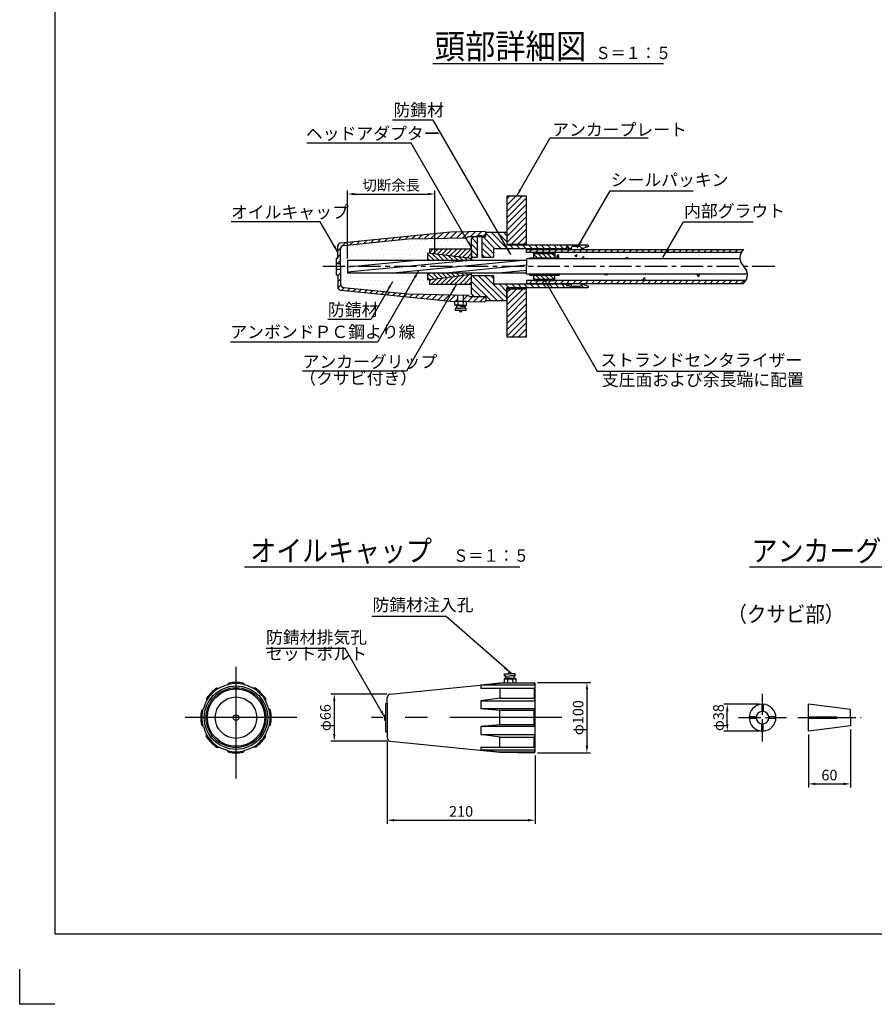
# Model space of a CAD drawing. Extents: x 12 to 843, y 1694 to 2288.
# Drawn here: x 12 to 255, y 1694 to 1973 of the extents above; entities that cross this region are included whole.
import ezdxf
from ezdxf.enums import TextEntityAlignment as Align

# ---------------------------------------------------------------- set-up
doc = ezdxf.new("R2010")
doc.units = 0
doc.header["$MEASUREMENT"] = 0
doc.linetypes.add('CENTER', pattern=[50.8, 31.75, -6.35, 6.35, -6.35])
doc.layers.get('0').update_dxf_attribs({"linetype": 'CONTINUOUS'})
doc.layers.get('DEFPOINTS').update_dxf_attribs({"linetype": 'CONTINUOUS'})
for name, color, linetype in [('1', 5, 'CENTER'), ('2', 3, 'CONTINUOUS'), ('3', 6, 'CONTINUOUS'), ('4', 1, 'CONTINUOUS'), ('5', 2, 'CONTINUOUS'), ('6', 4, 'CONTINUOUS')]:
    doc.layers.add(name, color=color, linetype=linetype)
doc.styles.get("Standard").update_dxf_attribs({"font": 'romans.shx', "bigfont": 'extfont.shx'})
doc.styles.add('STYLE1', font='romans.shx', dxfattribs={"width": 0.8, "height": 3.5, "bigfont": 'extfont.shx'})
doc.styles.add('STYLE2', font='romans.shx', dxfattribs={"width": 0.8, "height": 3, "bigfont": 'extfont.shx'})
doc.dimstyles.get("Standard").update_dxf_attribs({"dimtxt": 0.18, "dimasz": 0.18, "dimexe": 0.18, "dimexo": 0.0625, "dimgap": 0.09, "dimtad": 0, "dimtih": 1, "dimtoh": 1, "dimdec": 4, "dimzin": 0, "dimdsep": 46, "dimtxsty": 'Standard', "dimcen": 0.09, "dimadec": 0, "dimazin": 0, "dimtfac": 1, "dimtdec": 4, "dimtofl": 0, "dimtmove": 0, "dimatfit": 3, "dimfxl": 0, "dimtolj": 1, "dimtzin": 0, "dimarcsym": 0})
pattern_1 = [(45, (1689.4518, 1551.4874), (-0.8838835, 0.8838835), [])]
pattern_2 = [(0, (1652.0004, 2834.0516), (0.625, 1.25), [0, -1.25])]

# ---------------------------------------------------------------- blocks, each defined once
blk = doc.blocks.new('*D8')
at = {"layer": '2', "color": 0, "lineweight": -2}
for p, q in [((248.18, 1771.71), (248.18, 1755.24)), ((236.22, 1770.22), (236.22, 1755.24)), ((238.22, 1756.24), (246.18, 1756.24))]:
    blk.add_line(p, q, dxfattribs=at)
at = {"layer": '2', "color": 0}
for points in [[(238.22, 1756.57), (238.22, 1755.9), (236.22, 1756.24)], [(246.18, 1756.57), (246.18, 1755.9), (248.18, 1756.24)]]:
    blk.add_solid(points, dxfattribs=at)
at = {"layer": 'DEFPOINTS', "color": 0}
for p in [(236.22, 1771.22), (248.18, 1772.71), (248.18, 1756.24)]:
    blk.add_point(p, dxfattribs=at)
at = {"layer": '2', "color": 0, "insert": (242.2, 1758.74), "char_height": 3, "attachment_point": 5, "style": 'STYLE2'}
blk.add_mtext('\\A1;60', dxfattribs=at)
blk = doc.blocks.new('*D9')
at = {"layer": '2', "color": 0, "lineweight": -2}
for p, q in [((222.22, 1778.84), (212.22, 1778.84)), ((213.22, 1773.24), (213.22, 1776.84)), ((222.22, 1771.24), (212.22, 1771.24))]:
    blk.add_line(p, q, dxfattribs=at)
at = {"layer": '2', "color": 0}
for points in [[(212.88, 1776.84), (213.55, 1776.84), (213.22, 1778.84)], [(212.88, 1773.24), (213.55, 1773.24), (213.22, 1771.24)]]:
    blk.add_solid(points, dxfattribs=at)
at = {"layer": 'DEFPOINTS', "color": 0}
for p in [(213.22, 1778.84), (223.22, 1778.84), (223.22, 1771.24)]:
    blk.add_point(p, dxfattribs=at)
at = {"layer": '2', "color": 0, "insert": (210.72, 1775.04), "char_height": 3, "attachment_point": 5, "rotation": 90, "style": 'STYLE2'}
blk.add_mtext('\\A1;φ38', dxfattribs=at)
blk = doc.blocks.new('*D10')
at = {"layer": '2', "color": 0, "lineweight": -2}
for p, q in [((159.38, 1785.04), (174.38, 1785.04)), ((173.38, 1783.04), (173.38, 1767.04)), ((159.38, 1765.04), (174.38, 1765.04))]:
    blk.add_line(p, q, dxfattribs=at)
at = {"layer": '2', "color": 0}
for points in [[(173.05, 1783.04), (173.71, 1783.04), (173.38, 1785.04)], [(173.05, 1767.04), (173.71, 1767.04), (173.38, 1765.04)]]:
    blk.add_solid(points, dxfattribs=at)
at = {"layer": 'DEFPOINTS', "color": 0}
for p in [(158.38, 1785.04), (158.38, 1765.04), (173.38, 1765.04)]:
    blk.add_point(p, dxfattribs=at)
at = {"layer": '2', "color": 0, "insert": (170.88, 1775.04), "char_height": 3, "attachment_point": 5, "rotation": 90, "style": 'STYLE2'}
blk.add_mtext('\\A1;φ100', dxfattribs=at)
blk = doc.blocks.new('*D11')
at = {"layer": '2', "color": 0, "lineweight": -2}
for p, q in [((116.58, 1781.73), (100.68, 1781.73)), ((101.68, 1779.73), (101.68, 1770.35)), ((116.58, 1768.35), (100.68, 1768.35))]:
    blk.add_line(p, q, dxfattribs=at)
at = {"layer": '2', "color": 0}
for points in [[(101.35, 1779.73), (102.01, 1779.73), (101.68, 1781.73)], [(101.35, 1770.35), (102.01, 1770.35), (101.68, 1768.35)]]:
    blk.add_solid(points, dxfattribs=at)
at = {"layer": 'DEFPOINTS', "color": 0}
for p in [(117.58, 1781.73), (101.68, 1768.35), (117.58, 1768.35)]:
    blk.add_point(p, dxfattribs=at)
at = {"layer": '2', "color": 0, "insert": (99.18, 1775.04), "char_height": 3, "attachment_point": 5, "rotation": 90, "style": 'STYLE2'}
blk.add_mtext('\\A1;φ66', dxfattribs=at)
blk = doc.blocks.new('*D12')
at = {"layer": '2', "color": 0, "lineweight": -2}
for p, q in [((116.68, 1768.34), (116.68, 1744.94)), ((158.68, 1764.34), (158.68, 1744.94)), ((118.68, 1745.94), (156.68, 1745.94))]:
    blk.add_line(p, q, dxfattribs=at)
at = {"layer": '2', "color": 0}
for points in [[(118.68, 1746.27), (118.68, 1745.6), (116.68, 1745.94)], [(156.68, 1746.27), (156.68, 1745.6), (158.68, 1745.94)]]:
    blk.add_solid(points, dxfattribs=at)
at = {"layer": 'DEFPOINTS', "color": 0}
for p in [(116.68, 1769.34), (158.68, 1765.34), (158.68, 1745.94)]:
    blk.add_point(p, dxfattribs=at)
at = {"layer": '2', "color": 0, "insert": (137.68, 1748.44), "char_height": 3, "attachment_point": 5, "style": 'STYLE2'}
blk.add_mtext('\\A1;210', dxfattribs=at)
blk = doc.blocks.new('*D34')
at = {"layer": '2', "color": 0, "lineweight": -2}
for p, q in [((105.47, 1905.26), (105.47, 1924.58)), ((107.47, 1923.58), (128.27, 1923.58)), ((130.27, 1906.74), (130.27, 1924.58))]:
    blk.add_line(p, q, dxfattribs=at)
at = {"layer": '2', "color": 0}
for points in [[(107.47, 1923.91), (107.47, 1923.24), (105.47, 1923.58)], [(128.27, 1923.91), (128.27, 1923.24), (130.27, 1923.58)]]:
    blk.add_solid(points, dxfattribs=at)
at = {"layer": 'DEFPOINTS', "color": 0}
for p in [(130.27, 1923.58), (130.27, 1905.74), (105.47, 1904.26)]:
    blk.add_point(p, dxfattribs=at)
at = {"layer": '2', "color": 0, "insert": (117.87, 1926.08), "char_height": 3, "attachment_point": 5, "style": 'STYLE2'}
blk.add_mtext('\\A1;切断余長', dxfattribs=at)

msp = doc.modelspace()

# ---------------------------------------------------------------- hatches: boundary and pattern name
h = msp.add_hatch()
h.set_pattern_fill('DOTS', color=256, scale=20, style=0)
h.set_pattern_definition(pattern_2)
h.paths.add_polyline_path([(128.27443, 1904.81514), (128.27443, 1906.88447), (128.67443, 1906.83514), (128.67443, 1908.03514), (140.67443, 1908.03514), (140.67443, 1910.93514), (141.27443, 1911.53514), (139.67443, 1911.53514), (139.30301, 1911.16372), (122.67443, 1910.83115), (104.37493, 1909.0012, 0.385313586), (103.47443, 1908.00616), (103.47443, 1903.03514), (105.47443, 1903.03514), (105.47443, 1904.81514)])
h.paths.add_polyline_path([(139.67443, 1894.89913), (140.03842, 1894.53514), (141.27443, 1894.53514), (140.67443, 1895.13514), (140.67443, 1898.03514), (128.67443, 1898.03514), (128.67443, 1899.23514), (128.27443, 1899.18581), (128.27443, 1901.25514), (105.47443, 1901.25514), (105.47443, 1903.03514), (103.47443, 1903.03514), (103.47443, 1898.06412, 0.385313586), (104.37493, 1897.06908), (122.67443, 1895.23913)])
h = msp.add_hatch()
h.set_pattern_fill('DOTS', color=256, scale=20, style=0)
h.set_pattern_definition(pattern_2)
h.paths.add_polyline_path([(156.27443, 1904.81514), (156.27443, 1905.23514), (157.06256, 1905.23514), (157.06256, 1905.27514), (157.06256, 1905.51514), (158.26977, 1905.51514), (158.26977, 1907.04207), (156.27443, 1907.04207), (156.27443, 1907.84207), (156.27443, 1908.08514), (146.87443, 1908.08514), (146.87443, 1905.63514), (143.57443, 1905.63514), (143.57443, 1911.53514), (142.37443, 1911.53514), (142.37443, 1905.63514), (140.67443, 1905.63514), (140.67443, 1904.81514)])
h.paths.add_polyline_path([(156.27443, 1897.98514), (156.27443, 1898.24207), (156.27443, 1899.04207), (158.27443, 1899.04207), (158.27443, 1900.55514), (157.06721, 1900.55514), (157.06721, 1900.83514), (156.27443, 1900.83514), (156.27443, 1901.25514), (140.67443, 1901.25514), (140.67443, 1900.43514), (146.87443, 1900.43514), (146.87443, 1897.98514)])
h = msp.add_hatch()
h.set_pattern_fill('AR-CONC', color=256, style=0)
h.set_pattern_definition([(50, (1652.0004, 2834.0516), (7.172602, -0.627521), [0.75, -8.25]), (355, (1652.0004, 2834.0516), (-1.387513, 7.52192), [0.6, -6.6]), (100.4514, (1652.598, 2833.999), (5.785094, 6.894395), [0.637402, -7.01142]), (46.1842, (1652, 2836.052), (10.67241, -1.65519), [1.125, -12.375]), (96.6356, (1652.89, 2835.914), (9.34663, 9.74118), [0.9561, -10.51713]), (351.1842, (1652, 2836.052), (9.34662, 9.741186), [0.9, -9.9]), (21, (1653.0004, 2835.5516), (5.96907, -4.026189), [0.75, -8.25]), (326, (1653.0004, 2835.5516), (2.433153, 7.2515), [0.6, -6.6]), (71.4514, (1653.498, 2835.216), (8.402226, 3.225305), [0.637402, -7.01142]), (37.5, (1652.0004, 2834.0516), (0.1215986, 3.3289385), [0, -6.52, 0, -6.7, 0, -6.625]), (7.5, (1652.0004, 2834.0516), (2.6306954, 3.944117), [0, -3.82, 0, -6.37, 0, -2.525]), (327.5, (1649.7704, 2834.0516), (5.3382244, -0.2255487), [0, -2.5, 0, -7.8, 0, -10.35]), (317.5, (1648.7704, 2834.0516), (5.831862, 1.00105), [0, -3.25, 0, -5.18, 0, -7.35])])
h.paths.add_polyline_path([(217.23926, 1907.04207), (164.26977, 1907.04207), (164.26977, 1905.51514), (165.47699, 1905.51514), (165.47699, 1905.23514), (216.81635, 1905.23514, -0.146719343)])
h.paths.add_polyline_path([(218.90909, 1900.83514), (165.48165, 1900.83514), (165.48165, 1900.55514), (164.27443, 1900.55514), (164.27443, 1899.04207), (218.48527, 1899.04207, 0.145624139)])
at = {"layer": '3'}
h = msp.add_hatch(color=256, dxfattribs=at)
h.paths.add_polyline_path([(168.26443, 1897.88514, 1), (167.56443, 1897.88514, 1)])
h.paths.add_polyline_path([(168.26443, 1908.18514, 1), (167.56443, 1908.18514, 1)])
at = {"layer": '5'}
h = msp.add_hatch(dxfattribs=at)
h.set_pattern_fill('ANSI31', color=256, scale=10, style=0)
h.set_pattern_definition([(45, (-0.0114, 1693.7099), (-0.8838835, 0.8838835), [])])
h.paths.add_polyline_path([(156.27443, 1896.73514), (150.67443, 1896.73514), (150.67443, 1883.03514), (156.27443, 1883.03514)])
h.paths.add_polyline_path([(156.27443, 1923.03514), (150.67443, 1923.03514), (150.67443, 1909.33514), (156.27443, 1909.33514)])
h = msp.add_hatch(dxfattribs=at)
h.set_pattern_fill('ANSI31', color=256, scale=10, style=0)
h.set_pattern_definition(pattern_1)
h.paths.add_polyline_path([(136.77443, 1894.95713), (122.67443, 1895.23913), (104.37493, 1897.06908, -0.385313586), (103.47443, 1898.06412), (103.47443, 1902.23514), (102.27443, 1902.23514), (102.27443, 1900.63514), (102.67443, 1900.63514), (102.67443, 1897.34013, 0.385313586), (103.57493, 1896.34509), (134.67443, 1893.23514), (136.77443, 1893.19314)])
h.paths.add_polyline_path([(144.67443, 1894.13514, -0.414213562), (144.27443, 1894.53514), (140.03842, 1894.53514), (139.67443, 1894.89913), (138.37443, 1894.92513), (138.37443, 1893.16114), (144.37449, 1893.04114), (144.67443, 1893.33514)])
h.paths.add_polyline_path([(144.67443, 1912.73514), (144.37449, 1913.02914), (134.67443, 1912.83514), (103.57493, 1909.72519, 0.385313586), (102.67443, 1908.73015), (102.67443, 1905.43514), (102.27443, 1905.43514), (102.27443, 1903.83514), (103.47443, 1903.83514), (103.47443, 1908.00616, -0.385313586), (104.37493, 1909.0012), (122.67443, 1910.83115), (139.30301, 1911.16372), (139.67443, 1911.53514), (142.37443, 1911.53514), (142.37443, 1911.83514), (143.57443, 1911.83514), (143.57443, 1911.53514), (144.27443, 1911.53514, -0.414213562), (144.67443, 1911.93514)])
h = msp.add_hatch(dxfattribs=at)
h.set_pattern_fill('ANSI31', color=256, scale=10, angle=90, style=0)
h.set_pattern_definition([(135, (1652.0004, 2834.0516), (-0.8838835, -0.8838835), [])])
h.paths.add_polyline_path([(144.67443, 1894.53514), (144.67443, 1893.33514), (150.67443, 1893.33514), (150.67443, 1897.04514), (150.73443, 1896.98514), (173.67443, 1896.98514), (173.87443, 1897.18514), (173.87443, 1897.29514), (173.83681, 1897.34873), (172.07443, 1897.98514), (171.87443, 1897.98514, -0.414213562), (171.27443, 1897.38514), (169.47443, 1897.38514, -0.414213562), (168.87443, 1897.98514), (168.31443, 1897.98514), (168.27443, 1897.94514), (168.27443, 1897.53514), (167.55443, 1897.53514), (167.55443, 1897.94514), (167.51443, 1897.98514), (146.87443, 1897.98514), (146.87443, 1900.43514), (140.67443, 1900.43514), (140.67443, 1895.13514), (141.27443, 1894.53514)])
h.paths.add_polyline_path([(146.87443, 1908.08514), (167.51443, 1908.08514), (167.55443, 1908.12514), (167.55443, 1908.53514), (168.27443, 1908.53514), (168.27443, 1908.12514), (168.31443, 1908.08514), (168.87443, 1908.08514, -0.414213562), (169.47443, 1908.68514), (171.27443, 1908.68514, -0.414213562), (171.87443, 1908.08514), (172.07443, 1908.08514), (173.83681, 1908.72155), (173.87443, 1908.77514), (173.87443, 1908.88514), (173.67443, 1909.08514), (150.73443, 1909.08514), (150.67443, 1909.02514), (150.67443, 1912.73514), (144.67443, 1912.73514), (144.67443, 1911.53514), (143.57443, 1911.53514), (143.57443, 1905.63514), (146.87443, 1905.63514)])
h.paths.add_polyline_path([(142.37443, 1911.53514), (141.27443, 1911.53514), (140.67443, 1910.93514), (140.67443, 1905.63514), (142.37443, 1905.63514)])
h = msp.add_hatch(dxfattribs=at)
h.set_pattern_fill('ANSI31', color=256, scale=0.3, style=0)
h.set_pattern_definition([(45, (-3.0557, 748.7528), (-0.6735192, 0.6735192), [])])
h.paths.add_polyline_path([(128.67443, 1908.03514), (128.67443, 1906.83514), (140.67443, 1905.35514), (140.67443, 1908.03514)])
h.paths.add_polyline_path([(128.67443, 1899.23514), (128.67443, 1899.11298), (128.67443, 1898.03514), (140.67443, 1898.03514), (140.67443, 1900.71514)])
h = msp.add_hatch(dxfattribs=at)
h.set_pattern_fill('ANSI31', color=256, scale=0.3, angle=90, style=0)
h.set_pattern_definition([(135, (-3.0557, 748.7528), (-0.6735192, -0.6735192), [])])
h.paths.add_polyline_path([(140.67443, 1904.81514), (140.67443, 1905.35514), (128.27443, 1906.88447), (128.27443, 1904.81514)])
h.paths.add_polyline_path([(128.27443, 1901.25514), (128.27443, 1899.18581), (140.67443, 1900.71514), (140.67443, 1901.25514)])
h = msp.add_hatch(dxfattribs=at)
h.set_pattern_fill('ANSI31', color=256, scale=10, style=0)
h.set_pattern_definition(pattern_1)
h.paths.add_polyline_path([(217.23926, 1907.04207, -0.080230775), (217.88803, 1907.84207), (156.27443, 1907.84207), (156.27443, 1907.04207)])
h.paths.add_polyline_path([(217.83643, 1898.24207, 0.080234413), (218.48527, 1899.04207), (156.27443, 1899.04207), (156.27443, 1898.24207)])
h = msp.add_hatch(dxfattribs=at)
h.set_pattern_fill('ANSI31', color=256, scale=0.3, angle=90, style=0)
h.set_pattern_definition([(135, (7.4518, 703.5662), (-0.6735192, -0.6735192), [])])
h.paths.add_polyline_path([(158.26977, 1906.72658), (158.26977, 1905.51514), (164.26977, 1905.51514), (164.26977, 1906.72658)])
h.paths.add_polyline_path([(165.47699, 1905.27514), (165.47699, 1905.51514), (157.06256, 1905.51514), (157.06256, 1905.27514)])
h.paths.add_polyline_path([(157.06721, 1900.79514), (157.06721, 1900.55514), (165.48165, 1900.55514), (165.48165, 1900.79514)])
h.paths.add_polyline_path([(158.27443, 1900.55514), (158.27443, 1899.39522), (164.27443, 1899.39522), (164.27443, 1900.55514)])

# ---------------------------------------------------------------- linework, layer by layer
msp.add_lwpolyline([(22.42434, 1713.70988), (823.42434, 1713.70988), (823.42434, 2267.70988), (22.42434, 2267.70988)], close=True)
at = {"layer": '1', "ltscale": 0.2}
for p, q in [((226.66871, 1903.03514), (98.17996, 1903.03514)), ((223.21634, 1768.23726), (223.21634, 1781.83726)), ((216.41634, 1775.03726), (230.01634, 1775.03726)), ((233.21634, 1775.03726), (251.21634, 1775.03726))]:
    msp.add_line(p, q, dxfattribs=at)
at = {"layer": '1'}
for p, q in [((73.81426, 1757.74839), (73.81426, 1792.32613)), ((91.10313, 1775.03726), (56.52539, 1775.03726)), ((166.27427, 1775.03726), (112.27994, 1775.03726))]:
    msp.add_line(p, q, dxfattribs=at)
at = {"layer": '3'}
for p, q in [((150.67443, 1923.03514), (150.67443, 1909.33514)), ((150.67443, 1923.03514), (156.27443, 1923.03514)), ((156.27443, 1909.33514), (156.27443, 1923.03514)), ((103.57493, 1909.72519), (134.67443, 1912.83514)), ((104.37493, 1909.0012), (122.67443, 1910.83115)), ((122.67443, 1910.83115), (139.30301, 1911.16372)), ((134.67443, 1912.83514), (144.37449, 1913.02914)), ((139.30301, 1911.16372), (139.67443, 1911.53514)), ((139.67443, 1911.53514), (144.27443, 1911.53514)), ((140.67443, 1910.93514), (141.27443, 1911.53514)), ((141.27443, 1911.53514), (144.67443, 1911.53514)), ((142.37443, 1911.83514), (143.57443, 1911.83514)), ((142.37443, 1911.53514), (142.37443, 1911.83514)), ((142.37443, 1911.53514), (143.57443, 1911.53514)), ((143.57443, 1911.83514), (143.57443, 1911.53514)), ((144.37449, 1913.02914), (144.67443, 1912.73514)), ((144.67443, 1911.93514), (144.67443, 1912.73514)), ((144.67443, 1912.73514), (150.67443, 1912.73514)), ((144.67443, 1911.53514), (144.67443, 1912.73514)), ((150.67443, 1912.73514), (150.67443, 1909.08514)), ((150.67443, 1912.73514), (150.67443, 1909.08514)), ((150.67443, 1912.73514), (150.67443, 1909.02514)), ((150.67443, 1912.73514), (150.67443, 1909.03514)), ((102.67443, 1905.43514), (102.67443, 1908.73015)), ((103.47443, 1903.03514), (103.47443, 1908.00616)), ((128.67443, 1908.03514), (128.67443, 1906.83514)), ((128.67443, 1908.03514), (140.67443, 1908.03514)), ((140.67443, 1908.03514), (140.67443, 1904.81514)), ((150.67443, 1909.33514), (156.27443, 1909.33514)), ((150.73443, 1909.08514), (150.67443, 1909.02514)), ((173.67443, 1909.08514), (150.73443, 1909.08514)), ((156.27443, 1907.84207), (156.27443, 1908.08514)), ((173.87443, 1908.88514), (173.67443, 1909.08514)), ((173.87443, 1908.77514), (173.87443, 1908.88514)), ((102.27443, 1905.43514), (102.67443, 1905.43514)), ((102.27443, 1905.43514), (102.27443, 1900.63514)), ((128.27443, 1906.88447), (140.67443, 1905.35514)), ((128.27443, 1904.81514), (128.27443, 1906.88447)), ((156.27443, 1907.04207), (156.27443, 1907.84207)), ((156.27443, 1907.84207), (217.88803, 1907.84207)), ((156.27443, 1907.04207), (156.27443, 1907.84207)), ((217.23926, 1907.04207), (156.27443, 1907.04207)), ((216.81635, 1905.23514), (156.27443, 1905.23514)), ((156.27443, 1905.23514), (156.27443, 1903.03514)), ((157.06256, 1905.51514), (165.47699, 1905.51514)), ((157.06256, 1905.51514), (157.06256, 1905.27514)), ((165.47699, 1905.27514), (157.06256, 1905.27514)), ((157.06256, 1905.27514), (157.06256, 1905.23514)), ((158.26977, 1907.04207), (158.26977, 1905.51514)), ((158.26977, 1906.72658), (164.26977, 1906.72658)), ((158.27443, 1907.04207), (164.27443, 1907.04207)), ((164.26977, 1907.04207), (164.26977, 1905.51514)), ((165.47699, 1905.27514), (165.47699, 1905.51514)), ((102.27443, 1903.83514), (103.47443, 1903.83514)), ((103.47443, 1903.03514), (103.47443, 1898.06412)), ((105.47443, 1904.81514), (156.27443, 1904.81514)), ((105.47443, 1904.81514), (105.47443, 1901.25514)), ((156.27443, 1904.66514), (156.27443, 1903.03514)), ((156.27443, 1901.40514), (156.27443, 1903.03514)), ((156.27443, 1900.83514), (156.27443, 1903.03514)), ((102.27443, 1902.23514), (103.47443, 1902.23514)), ((102.27443, 1900.63514), (102.67443, 1900.63514)), ((102.67443, 1900.63514), (102.67443, 1897.34013)), ((105.47443, 1901.25514), (156.27443, 1901.25514)), ((128.27443, 1899.18581), (128.27443, 1901.25514)), ((140.67443, 1900.71514), (128.27443, 1899.18581)), ((140.67443, 1898.03514), (140.67443, 1901.25514)), ((218.90909, 1900.83514), (156.27443, 1900.83514)), ((157.06721, 1900.79514), (165.48165, 1900.79514)), ((157.06721, 1900.79514), (157.06721, 1900.55514)), ((157.06721, 1900.55514), (165.48165, 1900.55514)), ((158.27443, 1899.04207), (158.27443, 1900.55514)), ((164.27443, 1899.04207), (164.27443, 1900.55514)), ((165.48165, 1900.79514), (165.48165, 1900.55514)), ((104.37493, 1897.06908), (122.67443, 1895.23913)), ((128.67443, 1899.23514), (128.67443, 1898.03514)), ((128.67443, 1899.23514), (128.67443, 1899.11298)), ((128.67443, 1898.03514), (140.67443, 1898.03514)), ((150.73443, 1896.98514), (150.67443, 1897.04514)), ((150.67443, 1893.33514), (150.67443, 1897.04514)), ((150.67443, 1893.33514), (150.67443, 1897.04514)), ((150.73443, 1896.98514), (150.67443, 1897.04514)), ((150.67443, 1893.33514), (150.67443, 1897.03514)), ((150.67443, 1893.33514), (150.67443, 1897.03514)), ((150.67443, 1896.73514), (150.67443, 1883.03514)), ((150.67443, 1896.73514), (156.27443, 1896.73514)), ((173.67443, 1896.98514), (150.73443, 1896.98514)), ((218.48527, 1899.04207), (156.27443, 1899.04207)), ((156.27443, 1899.04207), (156.27443, 1898.24207)), ((156.27443, 1898.24207), (217.83658, 1898.24207)), ((156.27443, 1883.03514), (156.27443, 1896.73514)), ((158.27443, 1899.39522), (164.27443, 1899.39522)), ((158.27443, 1899.04207), (164.27443, 1899.04207)), ((173.87443, 1897.18514), (173.67443, 1896.98514)), ((173.87443, 1897.18514), (173.87443, 1897.29514)), ((103.57493, 1896.34509), (134.67443, 1893.23514)), ((122.67443, 1895.23913), (139.67443, 1894.89913)), ((136.77443, 1893.19314), (136.77443, 1894.95713)), ((138.37443, 1893.16114), (138.37443, 1894.92513)), ((139.67443, 1894.89913), (140.03842, 1894.53514)), ((140.03842, 1894.53514), (144.27443, 1894.53514)), ((140.67443, 1895.13514), (141.27443, 1894.53514)), ((141.27443, 1894.53514), (144.67443, 1894.53514)), ((144.67443, 1894.53514), (144.67443, 1893.33514)), ((144.67443, 1894.13514), (144.67443, 1893.33514)), ((134.67443, 1893.23514), (144.37449, 1893.04114)), ((135.90317, 1892.13035), (135.92476, 1893.21013)), ((136.34708, 1891.82141), (135.90317, 1892.13035)), ((136.03514, 1891.22753), (136.02314, 1890.62765)), ((136.33508, 1891.22153), (136.03514, 1891.22753)), ((136.34708, 1891.82141), (136.33508, 1891.22153)), ((138.7466, 1891.77342), (138.7346, 1891.17354)), ((138.7346, 1891.17354), (139.03454, 1891.16754)), ((138.7466, 1891.77342), (139.20251, 1892.06436)), ((139.03454, 1891.16754), (139.02254, 1890.56766)), ((139.20251, 1892.06436), (139.2241, 1893.14415)), ((144.37449, 1893.04114), (144.67443, 1893.33514)), ((144.67443, 1893.33514), (150.67443, 1893.33514)), ((136.02314, 1890.62765), (137.10293, 1890.60605)), ((139.02254, 1890.56766), (137.94276, 1890.58926)), ((150.67443, 1883.03514), (156.27443, 1883.03514)), ((148.67994, 1784.83726), (158.38, 1785.03126)), ((150.35258, 1786.25099), (149.90867, 1785.94205)), ((149.90867, 1785.94205), (149.93027, 1784.86227)), ((150.02865, 1787.44475), (151.10843, 1787.46635)), ((150.04064, 1786.84487), (150.02865, 1787.44475)), ((150.34058, 1786.85087), (150.04064, 1786.84487)), ((150.35258, 1786.25099), (150.34058, 1786.85087)), ((153.02805, 1787.50474), (151.94826, 1787.48314)), ((152.7401, 1786.89886), (153.04004, 1786.90486)), ((152.7521, 1786.29898), (152.7401, 1786.89886)), ((152.7521, 1786.29898), (153.20801, 1786.00804)), ((153.04004, 1786.90486), (153.02805, 1787.50474)), ((153.20801, 1786.00804), (153.22961, 1784.92825)), ((158.38, 1785.03126), (158.67994, 1784.73726)), ((68.30027, 1783.37968), (69.06409, 1783.37968)), ((71.81426, 1784.83522), (71.27416, 1784.29512)), ((75.81426, 1784.83522), (76.35437, 1784.29512)), ((79.32825, 1783.37968), (78.56443, 1783.37968)), ((117.58043, 1781.72731), (148.67994, 1784.83726)), ((158.67994, 1765.33726), (158.67994, 1784.73726)), ((65.47184, 1780.55125), (65.47184, 1779.78743)), ((82.15668, 1780.55125), (82.15668, 1779.78743)), ((116.67994, 1779.03726), (116.67994, 1780.73227)), ((64.0163, 1777.03726), (64.55641, 1777.57737)), ((83.61222, 1777.03726), (83.07212, 1777.57737)), ((116.27994, 1775.83726), (116.27994, 1779.03726)), ((116.27994, 1779.03726), (116.67994, 1779.03726)), ((223.01634, 1778.83199), (223.01634, 1776.82612)), ((223.41634, 1778.83199), (223.41634, 1776.82612)), ((248.21634, 1777.35726), (236.21634, 1778.83726)), ((236.21634, 1775.23726), (236.21634, 1778.83726)), ((236.21634, 1774.43726), (236.21634, 1778.83726)), ((248.21634, 1775.03726), (248.21634, 1777.35726)), ((116.07994, 1774.23726), (116.07994, 1775.83726)), ((116.07994, 1775.83726), (116.27994, 1775.83726)), ((116.07994, 1774.23726), (116.27994, 1774.23726)), ((116.27994, 1771.03726), (116.27994, 1774.23726)), ((236.21634, 1775.23726), (236.21634, 1774.83726)), ((236.21634, 1771.23726), (236.21634, 1774.83726)), ((248.21634, 1775.03726), (248.21634, 1772.71726)), ((64.0163, 1773.03726), (64.55641, 1772.49716)), ((83.61222, 1773.03726), (83.07212, 1772.49716)), ((116.27994, 1771.03726), (116.67994, 1771.03726)), ((116.67994, 1771.03726), (116.67994, 1769.34225)), ((223.01634, 1771.24253), (223.01634, 1773.24841)), ((223.41634, 1771.24253), (223.41634, 1773.24841)), ((248.21634, 1772.71726), (236.21634, 1771.23726)), ((65.47184, 1769.52327), (65.47184, 1770.28709)), ((82.15668, 1769.52327), (82.15668, 1770.28709)), ((117.58043, 1768.34721), (148.67994, 1765.23726)), ((68.30027, 1766.69484), (69.06409, 1766.69484)), ((71.81426, 1765.2393), (71.27416, 1765.77941)), ((75.81426, 1765.2393), (76.35437, 1765.77941)), ((79.32825, 1766.69484), (78.56443, 1766.69484)), ((148.67994, 1765.23726), (158.38, 1765.04326)), ((158.38, 1765.04326), (158.67994, 1765.33726))]:
    msp.add_line(p, q, dxfattribs=at)
at = {"layer": '3', "ltscale": 0.1}
for p, q in [((140.67443, 1905.63514), (140.67443, 1910.93514)), ((142.37443, 1905.63514), (142.37443, 1911.53514)), ((143.57443, 1911.53514), (143.57443, 1905.63514)), ((167.51443, 1908.08514), (146.87443, 1908.08514)), ((146.87443, 1908.08514), (146.87443, 1905.63514)), ((167.55443, 1908.12514), (167.51443, 1908.08514)), ((167.55443, 1908.12514), (167.55443, 1908.53514)), ((168.27443, 1908.53514), (167.55443, 1908.53514)), ((168.27443, 1908.12514), (168.27443, 1908.53514)), ((168.31443, 1908.08514), (168.27443, 1908.12514)), ((168.87443, 1908.08514), (168.31443, 1908.08514)), ((171.27443, 1908.68514), (169.47443, 1908.68514)), ((170.36193, 1908.68514), (170.31429, 1908.68514)), ((172.07443, 1908.08514), (171.87443, 1908.08514)), ((173.83681, 1908.72155), (172.07443, 1908.08514)), ((173.87443, 1908.77514), (173.83681, 1908.72155)), ((140.67443, 1905.63514), (142.37443, 1905.63514)), ((143.57443, 1905.63514), (146.87443, 1905.63514)), ((140.67443, 1895.13514), (140.67443, 1900.43514)), ((140.67443, 1900.43514), (146.87443, 1900.43514)), ((146.87443, 1900.43514), (146.87443, 1897.98514)), ((167.51443, 1897.98514), (146.87443, 1897.98514)), ((167.55443, 1897.94514), (167.51443, 1897.98514)), ((167.55443, 1897.94514), (167.55443, 1897.53514)), ((168.27443, 1897.53514), (167.55443, 1897.53514)), ((168.31443, 1897.98514), (168.27443, 1897.94514)), ((168.27443, 1897.94514), (168.27443, 1897.53514)), ((168.87443, 1897.98514), (168.31443, 1897.98514)), ((171.27443, 1897.38514), (169.47443, 1897.38514)), ((170.36193, 1897.38514), (170.31429, 1897.38514)), ((172.07443, 1897.98514), (171.87443, 1897.98514)), ((173.83681, 1897.34873), (172.07443, 1897.98514)), ((173.87443, 1897.29514), (173.83681, 1897.34873))]:
    msp.add_line(p, q, dxfattribs=at)
at = {"layer": '3'}
msp.add_lwpolyline([(22.42434, 1693.70988), (12.42434, 1693.70988), (12.42434, 1703.70988)], dxfattribs=at)
at = {"layer": '3', "ltscale": 0.1}
for centre in [(167.91443, 1908.18514), (167.91443, 1897.88514)]:
    msp.add_circle(centre, 0.35, dxfattribs=at)
at = {"layer": '3'}
msp.add_circle((73.81426, 1775.03726), 0.8, dxfattribs=at)
for centre, radius, start, end in [((144.67443, 1911.53514), 0.4, 90, 180), ((103.67443, 1908.73015), 1, 95.7105931, 180), ((104.47443, 1908.00616), 1, 95.7105931, 180), ((103.67443, 1897.34013), 1, 180, 264.2894069), ((104.47443, 1898.06412), 1, 180, 264.2894069), ((144.67443, 1894.53514), 0.4, 180, 270), ((137.52284, 1890.59766), 0.42, 178.8542372, 358.8542372), ((151.52835, 1787.47475), 0.42, 1.1457628, 181.1457628), ((73.81426, 1775.03726), 10, 78.463041, 101.536959), ((73.81426, 1775.03726), 10, 123.463041, 146.536959), ((73.81426, 1775.03726), 9.6, 105.3428427, 119.6571573), ((73.81426, 1775.03726), 9.6, 60.3428427, 74.6571573), ((73.81426, 1775.03726), 10, 33.463041, 56.536959), ((73.81426, 1775.03726), 9.6, 150.3428427, 164.6571573), ((73.81426, 1775.03726), 9.6, 15.3428427, 29.6571573), ((117.67994, 1780.73227), 1, 95.7105931, 180), ((73.81426, 1775.03726), 10, 168.463041, 191.536959), ((73.81426, 1775.03726), 10, 348.463041, 11.536959), ((223.21634, 1775.03726), 3.8, 93.0169613, 266.9830387), ((223.21634, 1775.03726), 1.8, 96.3793702, 263.6206298), ((223.21634, 1775.03726), 3.8, 273.0169613, 86.9830387), ((223.21634, 1775.03726), 1.8, 276.3793702, 83.6206298), ((73.81426, 1775.03726), 9.6, 195.3428427, 209.6571573), ((73.81426, 1775.03726), 9.6, 330.3428427, 344.6571573), ((73.81426, 1775.03726), 10, 213.463041, 236.536959), ((73.81426, 1775.03726), 10, 303.463041, 326.536959), ((117.67994, 1769.34225), 1, 180, 264.2894069), ((73.81426, 1775.03726), 9.6, 240.3428427, 254.6571573), ((73.81426, 1775.03726), 9.6, 285.3428427, 299.6571573), ((73.81426, 1775.03726), 10, 258.463041, 281.536959)]:
    msp.add_arc(centre, radius, start, end, dxfattribs=at)
at = {"layer": '3', "ltscale": 0.1}
for centre, start, end in [((169.47443, 1908.08514), 90, 180), ((171.27443, 1908.08514), 0, 90), ((169.47443, 1897.98514), 180, 270), ((171.27443, 1897.98514), 270, 0)]:
    msp.add_arc(centre, 0.6, start, end, dxfattribs=at)
at = {"layer": '4'}
for p, q in [((137.55284, 1892.09736), (135.90317, 1892.13035)), ((139.2241, 1893.14415), (135.92476, 1893.21013)), ((136.33508, 1891.22153), (137.53484, 1891.19754)), ((137.54684, 1891.79742), (136.34708, 1891.82141)), ((136.80299, 1892.11235), (136.82458, 1893.19214)), ((137.2469, 1891.80341), (136.80299, 1892.11235)), ((138.7346, 1891.17354), (137.53484, 1891.19754)), ((137.54684, 1891.79742), (138.7466, 1891.77342)), ((137.55284, 1892.09736), (139.20251, 1892.06436)), ((137.84678, 1891.79142), (138.30269, 1892.08236)), ((138.30269, 1892.08236), (138.32428, 1893.16214)), ((137.94276, 1890.58926), (137.10293, 1890.60605)), ((151.55834, 1785.97505), (149.90867, 1785.94205)), ((150.34058, 1786.85087), (151.54034, 1786.87487)), ((151.55234, 1786.27499), (150.35258, 1786.25099)), ((151.2524, 1786.26899), (150.80849, 1785.96005)), ((150.80849, 1785.96005), (150.83009, 1784.88026)), ((151.94826, 1787.48314), (151.10843, 1787.46635)), ((152.7401, 1786.89886), (151.54034, 1786.87487)), ((151.55234, 1786.27499), (152.7521, 1786.29898)), ((151.55834, 1785.97505), (153.20801, 1786.00804)), ((151.85228, 1786.28098), (152.30819, 1785.99004)), ((152.30819, 1785.99004), (152.32979, 1784.91026)), ((158.38, 1784.83522), (158.37608, 1785.03118)), ((148.67994, 1784.83522), (143.25848, 1784.29512)), ((143.25848, 1784.29512), (143.25848, 1783.37968)), ((158.67994, 1784.29512), (143.25848, 1784.29512)), ((143.25848, 1783.37968), (158.67994, 1783.37968)), ((148.67994, 1784.83726), (148.67994, 1784.83522)), ((158.38, 1784.83522), (148.67994, 1784.83522)), ((148.67994, 1783.37968), (148.67994, 1780.55125)), ((153.22961, 1784.92825), (149.93027, 1784.86227)), ((158.67994, 1784.29512), (158.38, 1784.83522)), ((158.38, 1783.37968), (158.38, 1780.55125)), ((148.67994, 1780.55125), (143.25848, 1779.78743)), ((143.25848, 1779.78743), (143.25848, 1777.57737)), ((143.25848, 1779.78743), (158.67994, 1779.78743)), ((148.67994, 1780.55125), (158.38, 1780.55125)), ((158.38, 1780.55125), (158.67994, 1779.98641)), ((116.67994, 1779.03726), (116.67994, 1771.03726)), ((158.67994, 1777.57737), (143.25848, 1777.57737)), ((148.67994, 1777.03726), (143.25848, 1777.57737)), ((158.38, 1777.03726), (148.67994, 1777.03726)), ((148.67994, 1773.03726), (148.67994, 1777.03726)), ((158.67994, 1777.43666), (158.38, 1777.03726)), ((158.38, 1773.03726), (158.38, 1777.03726)), ((116.27994, 1774.23726), (116.27994, 1775.83726)), ((221.42748, 1775.23726), (219.4216, 1775.23726)), ((221.42748, 1774.83726), (219.4216, 1774.83726)), ((227.01634, 1775.23726), (225.00519, 1775.23726)), ((227.01634, 1774.83726), (225.00519, 1774.83726)), ((236.21634, 1775.23726), (244.21634, 1775.23726)), ((244.21634, 1774.83726), (236.21634, 1774.83726)), ((244.21634, 1775.23726), (244.21634, 1775.03726)), ((244.21634, 1775.03726), (244.21634, 1774.83726)), ((148.67994, 1773.03726), (143.25848, 1772.49716)), ((143.25848, 1772.49716), (143.25848, 1770.28709)), ((158.67994, 1772.49716), (143.25848, 1772.49716)), ((158.38, 1773.03726), (148.67994, 1773.03726)), ((158.67994, 1772.63786), (158.38, 1773.03726)), ((143.25848, 1770.28709), (158.67994, 1770.28709)), ((148.67994, 1769.52327), (143.25848, 1770.28709)), ((148.67994, 1769.52327), (158.38, 1769.52327)), ((148.67994, 1766.69484), (148.67994, 1769.52327)), ((158.38, 1769.52327), (158.67994, 1770.08811)), ((158.38, 1766.69484), (158.38, 1769.52327)), ((143.25848, 1766.69484), (143.25848, 1765.77941)), ((143.25848, 1766.69484), (158.67994, 1766.69484)), ((158.67994, 1765.77941), (143.25848, 1765.77941)), ((148.67994, 1765.2393), (143.25848, 1765.77941)), ((158.38, 1765.2393), (158.67994, 1765.6387)), ((158.38, 1765.2393), (148.67994, 1765.2393)), ((148.67994, 1765.23726), (148.67994, 1765.2393)), ((158.38, 1765.04326), (158.38, 1765.2393))]:
    msp.add_line(p, q, dxfattribs=at)
for radius in [9, 8.5, 8.13601, 5.88]:
    msp.add_circle((73.81426, 1775.03726), radius, dxfattribs=at)
for start, end in [(120.6785923, 149.3214077), (75.6785923, 104.3214077), (30.6785923, 59.3214077), (165.6785923, 194.3214077), (345.6785923, 14.3214077), (210.6785923, 239.3214077), (300.6785923, 329.3214077), (255.6785923, 284.3214077)]:
    msp.add_arc((73.81426, 1775.03726), 9.7, start, end, dxfattribs=at)
at = {"layer": '5'}
for p, q in [((156.27443, 1907.84207), (156.27443, 1908.08514)), ((126.16051, 1904.81514), (105.47443, 1902.82683)), ((141.21114, 1904.81514), (105.47443, 1901.3802)), ((156.26176, 1904.81514), (119.22397, 1901.25514)), ((156.27443, 1903.36972), (134.27459, 1901.25514)), ((156.27443, 1901.92308), (149.32522, 1901.25514)), ((157.06721, 1900.79514), (157.06721, 1900.83514)), ((156.27443, 1898.24207), (156.27443, 1897.98514))]:
    msp.add_line(p, q, dxfattribs=at)
for centre, start, end in [((220.04041, 1905.4335), 131.7851347, 227.6251347), ((215.6842, 1900.65076), 311.7851347, 47.6251347)]:
    msp.add_arc(centre, 3.23015, start, end, dxfattribs=at)
at = {"layer": '6'}
for p, q in [((129.68837, 1960.61057), (195.1603, 1960.61057)), ((76.17489, 1817.8025), (154.38452, 1817.8025)), ((219.52374, 1817.79655), (296.57105, 1817.79655))]:
    msp.add_line(p, q, dxfattribs=at)

# ---------------------------------------------------------------- texts
at = {"layer": '2', "char_height": 3.5, "attachment_point": 4, "style": 'STYLE1'}
for s, insert in [('防錆材', (118.48842, 1946.97209)), ('ヘッドアダプター', (93.64777, 1940.31353)), ('\\A1;アンカープレート', (163.54681, 1941.86909)), ('シールパッキン', (180.13206, 1927.1483)), ('オイルキャップ', (72.39122, 1918.00722)), ('内部グラウト', (200.9475, 1918.32984)), ('防錆材', (99.88988, 1890.31075)), ('アンボンドＰＣ鋼より線', (72.21475, 1884.03101)), ('アンカーグリップ', (92.70745, 1875.58038)), ('\\A1;ストランドセンタライザー', (177.18722, 1876.46769)), ('（クサビ付き）', (91.76831, 1870.91419)), ('支圧面および余長端に配置', (177.62195, 1870.44783)), ('防錆材注入孔', (112.53469, 1806.58615)), ('防錆材排気孔', (82.33452, 1797.3818)), ('セットボルト', (82.33452, 1792.7233))]:
    msp.add_mtext(s, dxfattribs=dict(at, insert=insert))
at = {"layer": '6', "width": 0.9}
for s, height, p in [('頭部詳細図', 7, (130.20007, 1961.9942)), ('Ｓ＝１：５', 3.5, (175.7931, 1961.86496)), ('オイルキャップ', 6, (77.85075, 1819.3748)), ('アンカーグリップ', 6, (220.10521, 1819.36885)), ('Ｓ＝１：５', 3.5, (135.45198, 1819.25567))]:
    msp.add_text(s, height=height, dxfattribs=at).set_placement(p)
msp.add_text('（クサビ部）', height=4.5, dxfattribs=at).set_placement((229.84008, 1803.83841), align=Align.MIDDLE)

# ---------------------------------------------------------------- dimensions: what is measured, and where the dimension line sits
at = {"layer": '2'}
dim = msp.add_linear_dim(base=(130.27443, 1923.57525), p1=(105.47443, 1904.26036), p2=(130.27443, 1905.74207), text='切断余長', dimstyle='Standard', override={"dimtxt": 3, "dimasz": 2, "dimexe": 1, "dimexo": 1, "dimgap": 1, "dimtad": 1, "dimtih": 0, "dimtoh": 0, "dimdec": 0, "dimlfac": 10, "dimtxsty": 'STYLE2', "dimtofl": 1}, dxfattribs=at)
dim.commit()
dim.dimension.update_dxf_attribs({"geometry": '*D34', "text_midpoint": (117.87443, 1923.57525), "dimtype": 160})
for base, p1, p2, angle, text, picture, middle in [((173.38, 1765.04326), (158.38, 1785.04326), (158.38, 1765.04326), 90, 'φ<>', '*D10', (173.38, 1775.04326)), ((101.67994, 1768.34721), (117.58043, 1781.72731), (117.58043, 1768.34721), 90, 'φ66', '*D11', (101.67994, 1775.03726)), ((213.21634, 1778.83726), (223.21634, 1771.23726), (223.21634, 1778.83726), 270, 'φ<>', '*D9', (213.21634, 1775.03726))]:
    dim = msp.add_linear_dim(base=base, p1=p1, p2=p2, angle=angle, text=text, dimstyle='Standard', override={"dimtxt": 3, "dimasz": 2, "dimexe": 1, "dimexo": 1, "dimgap": 1, "dimtad": 1, "dimtih": 0, "dimtoh": 0, "dimdec": 0, "dimlfac": 5, "dimtxsty": 'STYLE2', "dimtofl": 1}, dxfattribs=at)
    dim.commit()
    dim.dimension.update_dxf_attribs({"geometry": picture, "text_midpoint": middle, "dimtype": 160})
for base, p1, p2, picture, middle in [((248.18232, 1756.23726), (236.21634, 1771.22412), (248.18232, 1772.71307), '*D8', (242.19933, 1756.23726)), ((158.67994, 1745.93726), (116.67994, 1769.34225), (158.67994, 1765.33726), '*D12', (137.67994, 1745.93726))]:
    dim = msp.add_linear_dim(base=base, p1=p1, p2=p2, dimstyle='Standard', override={"dimtxt": 3, "dimasz": 2, "dimexe": 1, "dimexo": 1, "dimgap": 1, "dimtad": 1, "dimtih": 0, "dimtoh": 0, "dimdec": 0, "dimlfac": 5, "dimtxsty": 'STYLE2', "dimtofl": 1}, dxfattribs=at)
    dim.commit()
    dim.dimension.update_dxf_attribs({"geometry": picture, "text_midpoint": middle, "dimtype": 160})

# ---------------------------------------------------------------- leaders
for points in [[(151.74579, 1906.43415), (129.76935, 1944.49846), (118.18583, 1944.49846)], [(153.47443, 1923.03514), (162.97953, 1939.49846), (190.77229, 1939.49846)], [(140.67443, 1908.34207), (123.52852, 1938.03966), (93.92175, 1938.03966)], [(170.62438, 1908.33168), (179.95827, 1924.49846), (203.53306, 1924.49846)], [(102.67443, 1907.08265), (97.72468, 1915.65586), (72.42832, 1915.65586)], [(194.96905, 1905.62601), (200.77371, 1915.68), (220.55462, 1915.68)], [(125.5966, 1901.77207), (113.9221, 1881.55125), (72.26203, 1881.55125)], [(136.38803, 1898.03514), (122.1705, 1873.3406), (92.70745, 1873.3406)], [(118.21404, 1898.68278), (112.05213, 1888.01005), (99.90879, 1888.01005)], [(161.27443, 1899.39522), (176.31707, 1873.3406), (218.45246, 1873.3406)], [(151.51995, 1787.89466), (133.43072, 1803.75427), (112.30891, 1803.75427)], [(116.07994, 1775.03726), (104.75837, 1794.64678), (82.38577, 1794.64678)]]:
    msp.add_leader(points, dimstyle='Standard', override={"dimtxt": 3.5, "dimasz": 2, "dimexe": 1, "dimexo": 1, "dimgap": 1, "dimtad": 1, "dimtih": 0, "dimtoh": 0, "dimtxsty": 'STYLE1', "dimtofl": 1}, dxfattribs=at)

doc.saveas('drawing.dxf')
